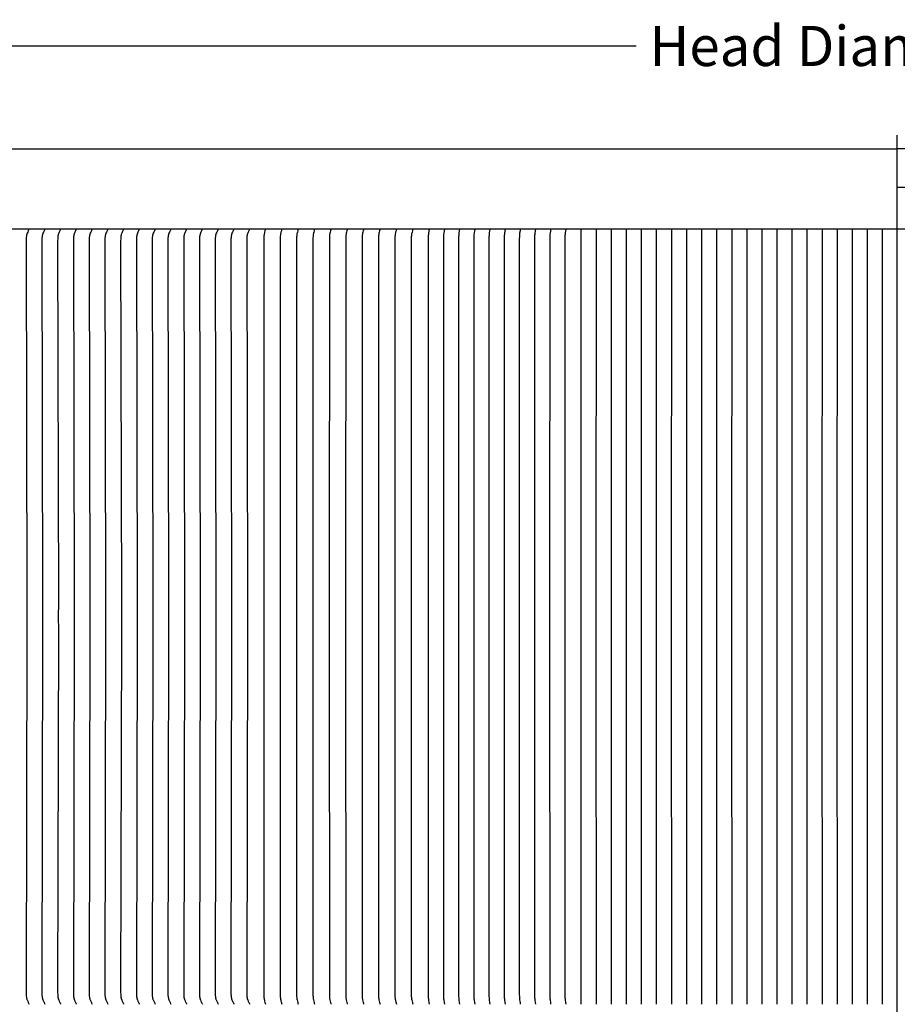
# Model space of a CAD drawing. Units: inches. Extents: x -30 to 165, y -8 to 32.
# Drawn here: x -7 to 10, y 14 to 32 of the extents above; entities that cross this region are included whole.
import ezdxf

# ---------------------------------------------------------------- set-up
doc = ezdxf.new("R2010")
doc.units = ezdxf.units.IN
doc.header["$MEASUREMENT"] = 0
doc.layers.add('Aura Vent', color=250, linetype='Continuous')
doc.layers.add('Dimension (ANSI)', color=5, linetype='Continuous')
doc.styles.add('Arial', font='arial.ttf')
doc.dimstyles.new('Dimensions', dxfattribs={"dimtxt": 0.1875, "dimasz": 0.21875, "dimexe": 0.0625, "dimexo": 0.125, "dimgap": 0.09, "dimtad": 0, "dimtih": 1, "dimtoh": 1, "dimzin": 0, "dimdsep": 46, "dimlunit": 5, "dimtxsty": 'Arial', "dimcen": 0, "dimadec": 0, "dimazin": 0, "dimtfac": 1, "dimtofl": 0, "dimtmove": 0, "dimatfit": 3, "dimfxl": 1, "dimfrac": 2, "dimtolj": 1, "dimtzin": 0, "dimarcsym": 0})

# ---------------------------------------------------------------- blocks, each defined once
blk = doc.blocks.new('*D10')
at = {"layer": 'Defpoints', "color": 0, "transparency": 16777216}
for p in [(36.662, 31.986), (-17.414, 29.28), (36.662, 29.293)]:
    blk.add_point(p, dxfattribs=at)
at = {"layer": 'Dimension (ANSI)', "color": 0, "lineweight": -2, "transparency": 16777216}
for p, q in [((-17.414, 29.78), (-17.414, 32.236)), ((36.662, 29.793), (36.662, 32.236)), ((-16.539, 31.986), (4.748, 31.986)), ((35.787, 31.986), (14.501, 31.986))]:
    blk.add_line(p, q, dxfattribs=at)
at = {"layer": 'Dimension (ANSI)', "color": 0, "transparency": 16777216}
for points in [[(-16.539, 32.131), (-16.539, 31.84), (-17.414, 31.986)], [(35.787, 32.131), (35.787, 31.84), (36.662, 31.986)]]:
    blk.add_solid(points, dxfattribs=at)
at = {"layer": 'Dimension (ANSI)', "color": 0, "transparency": 16777216, "insert": (9.624, 31.986), "char_height": 0.75, "width": 9.26646, "attachment_point": 5, "style": 'Arial'}
blk.add_mtext('\\A1;Head Diameter  54"', dxfattribs=at)

msp = doc.modelspace()

# ---------------------------------------------------------------- linework, layer by layer
at = {"layer": 'Aura Vent', "color": 5}
msp.add_lwpolyline([(9.629, -2.21), (9.629, 30.317)], dxfattribs=at)
at = {"layer": 'Aura Vent'}
for points in [[(-14.371, 30.065), (9.629, 30.065)], [(9.629, 30.067), (33.631, 30.067)], [(9.629, 29.348), (36.469, 29.348)], [(9.629, 28.567), (36.598, 28.567)]]:
    msp.add_lwpolyline(points, dxfattribs=at)
at = {"layer": 'Aura Vent', "color": 1}
for points in [[(-14.371, 28.567), (9.629, 28.567)], [(-6.601, 28.559), (-6.605, 28.553), (-6.609, 28.546), (-6.615, 28.533), (-6.627, 28.505), (-6.636, 28.484), (-6.639, 28.478), (-6.641, 28.473), (-6.643, 28.467), (-6.644, 28.462), (-6.646, 28.457), (-6.647, 28.452), (-6.648, 28.447), (-6.649, 28.442), (-6.65, 28.437), (-6.651, 28.432), (-6.652, 28.422), (-6.653, 28.412), (-6.654, 28.402), (-6.655, 28.382), (-6.656, 28.343), (-6.642, 21.567), (-6.643, 21.317), (-6.642, 21.067), (-6.656, 14.291), (-6.655, 14.253), (-6.654, 14.232), (-6.653, 14.222), (-6.652, 14.212), (-6.651, 14.202), (-6.65, 14.197), (-6.649, 14.192), (-6.648, 14.188), (-6.647, 14.183), (-6.646, 14.178), (-6.644, 14.173), (-6.643, 14.167), (-6.641, 14.162), (-6.639, 14.156), (-6.636, 14.151), (-6.627, 14.129), (-6.615, 14.102), (-6.609, 14.089), (-6.605, 14.082), (-6.601, 14.075)], [(-6.307, 28.559), (-6.311, 28.553), (-6.314, 28.546), (-6.321, 28.533), (-6.333, 28.505), (-6.342, 28.484), (-6.344, 28.478), (-6.346, 28.473), (-6.348, 28.467), (-6.35, 28.462), (-6.351, 28.457), (-6.352, 28.452), (-6.354, 28.447), (-6.355, 28.442), (-6.356, 28.437), (-6.356, 28.432), (-6.358, 28.422), (-6.359, 28.412), (-6.36, 28.402), (-6.361, 28.382), (-6.362, 28.343), (-6.348, 21.567), (-6.348, 21.317), (-6.348, 21.067), (-6.362, 14.291), (-6.361, 14.253), (-6.36, 14.232), (-6.359, 14.222), (-6.358, 14.212), (-6.356, 14.202), (-6.356, 14.197), (-6.355, 14.192), (-6.354, 14.188), (-6.352, 14.183), (-6.351, 14.178), (-6.35, 14.173), (-6.348, 14.167), (-6.346, 14.162), (-6.344, 14.156), (-6.342, 14.151), (-6.333, 14.129), (-6.321, 14.102), (-6.314, 14.089), (-6.311, 14.082), (-6.307, 14.075)], [(-6.012, 28.559), (-6.016, 28.553), (-6.02, 28.546), (-6.026, 28.533), (-6.038, 28.505), (-6.047, 28.484), (-6.05, 28.478), (-6.052, 28.473), (-6.053, 28.467), (-6.055, 28.462), (-6.057, 28.457), (-6.058, 28.452), (-6.059, 28.447), (-6.06, 28.442), (-6.061, 28.437), (-6.062, 28.432), (-6.063, 28.422), (-6.064, 28.412), (-6.065, 28.402), (-6.066, 28.382), (-6.067, 28.343), (-6.053, 21.567), (-6.054, 21.317), (-6.053, 21.067), (-6.067, 14.291), (-6.066, 14.253), (-6.065, 14.232), (-6.064, 14.222), (-6.063, 14.212), (-6.062, 14.202), (-6.061, 14.197), (-6.06, 14.192), (-6.059, 14.188), (-6.058, 14.183), (-6.057, 14.178), (-6.055, 14.173), (-6.053, 14.167), (-6.052, 14.162), (-6.05, 14.156), (-6.047, 14.151), (-6.038, 14.129), (-6.026, 14.102), (-6.02, 14.089), (-6.016, 14.082), (-6.012, 14.075)], [(-5.718, 28.559), (-5.722, 28.553), (-5.725, 28.546), (-5.732, 28.533), (-5.744, 28.505), (-5.753, 28.484), (-5.755, 28.478), (-5.757, 28.473), (-5.759, 28.467), (-5.761, 28.462), (-5.762, 28.457), (-5.763, 28.452), (-5.765, 28.447), (-5.766, 28.442), (-5.767, 28.437), (-5.767, 28.432), (-5.769, 28.422), (-5.77, 28.412), (-5.771, 28.402), (-5.772, 28.382), (-5.773, 28.343), (-5.759, 21.567), (-5.759, 21.317), (-5.759, 21.067), (-5.773, 14.291), (-5.772, 14.253), (-5.771, 14.232), (-5.77, 14.222), (-5.769, 14.212), (-5.767, 14.202), (-5.767, 14.197), (-5.766, 14.192), (-5.765, 14.188), (-5.763, 14.183), (-5.762, 14.178), (-5.761, 14.173), (-5.759, 14.167), (-5.757, 14.162), (-5.755, 14.156), (-5.753, 14.151), (-5.744, 14.129), (-5.732, 14.102), (-5.725, 14.089), (-5.722, 14.082), (-5.718, 14.075)], [(-5.423, 28.559), (-5.427, 28.553), (-5.431, 28.546), (-5.437, 28.533), (-5.449, 28.505), (-5.458, 28.484), (-5.461, 28.478), (-5.463, 28.473), (-5.464, 28.467), (-5.466, 28.462), (-5.468, 28.457), (-5.469, 28.452), (-5.47, 28.447), (-5.471, 28.442), (-5.472, 28.437), (-5.473, 28.432), (-5.474, 28.422), (-5.475, 28.412), (-5.476, 28.402), (-5.477, 28.382), (-5.478, 28.343), (-5.464, 21.567), (-5.465, 21.317), (-5.464, 21.067), (-5.478, 14.291), (-5.477, 14.253), (-5.476, 14.232), (-5.475, 14.222), (-5.474, 14.212), (-5.473, 14.202), (-5.472, 14.197), (-5.471, 14.192), (-5.47, 14.188), (-5.469, 14.183), (-5.468, 14.178), (-5.466, 14.173), (-5.464, 14.167), (-5.463, 14.162), (-5.461, 14.156), (-5.458, 14.151), (-5.449, 14.129), (-5.437, 14.102), (-5.431, 14.089), (-5.427, 14.082), (-5.423, 14.075)], [(-5.129, 28.559), (-5.133, 28.553), (-5.136, 28.546), (-5.143, 28.533), (-5.155, 28.505), (-5.164, 28.484), (-5.166, 28.478), (-5.168, 28.473), (-5.17, 28.467), (-5.172, 28.462), (-5.173, 28.457), (-5.174, 28.452), (-5.176, 28.447), (-5.177, 28.442), (-5.177, 28.437), (-5.178, 28.432), (-5.18, 28.422), (-5.181, 28.412), (-5.182, 28.402), (-5.183, 28.382), (-5.184, 28.343), (-5.17, 21.567), (-5.17, 21.317), (-5.17, 21.067), (-5.184, 14.291), (-5.183, 14.253), (-5.182, 14.232), (-5.181, 14.222), (-5.18, 14.212), (-5.178, 14.202), (-5.177, 14.197), (-5.177, 14.192), (-5.176, 14.188), (-5.174, 14.183), (-5.173, 14.178), (-5.172, 14.173), (-5.17, 14.167), (-5.168, 14.162), (-5.166, 14.156), (-5.164, 14.151), (-5.155, 14.129), (-5.143, 14.102), (-5.136, 14.089), (-5.133, 14.082), (-5.129, 14.075)], [(-4.834, 28.559), (-4.838, 28.553), (-4.842, 28.546), (-4.848, 28.533), (-4.86, 28.505), (-4.869, 28.484), (-4.872, 28.478), (-4.874, 28.473), (-4.875, 28.467), (-4.877, 28.462), (-4.879, 28.457), (-4.88, 28.452), (-4.881, 28.447), (-4.882, 28.442), (-4.883, 28.437), (-4.884, 28.432), (-4.885, 28.422), (-4.886, 28.412), (-4.887, 28.402), (-4.888, 28.382), (-4.889, 28.343), (-4.875, 21.567), (-4.876, 21.317), (-4.875, 21.067), (-4.889, 14.291), (-4.888, 14.253), (-4.887, 14.232), (-4.886, 14.222), (-4.885, 14.212), (-4.884, 14.202), (-4.883, 14.197), (-4.882, 14.192), (-4.881, 14.188), (-4.88, 14.183), (-4.879, 14.178), (-4.877, 14.173), (-4.875, 14.167), (-4.874, 14.162), (-4.872, 14.156), (-4.869, 14.151), (-4.86, 14.129), (-4.848, 14.102), (-4.842, 14.089), (-4.838, 14.082), (-4.834, 14.075)], [(-4.54, 28.559), (-4.544, 28.553), (-4.547, 28.546), (-4.554, 28.533), (-4.566, 28.505), (-4.575, 28.484), (-4.577, 28.478), (-4.579, 28.473), (-4.581, 28.467), (-4.583, 28.462), (-4.584, 28.457), (-4.585, 28.452), (-4.586, 28.447), (-4.588, 28.442), (-4.588, 28.437), (-4.589, 28.432), (-4.591, 28.422), (-4.592, 28.412), (-4.593, 28.402), (-4.594, 28.382), (-4.595, 28.343), (-4.581, 21.567), (-4.581, 21.317), (-4.581, 21.067), (-4.595, 14.291), (-4.594, 14.253), (-4.593, 14.232), (-4.592, 14.222), (-4.591, 14.212), (-4.589, 14.202), (-4.588, 14.197), (-4.588, 14.192), (-4.586, 14.188), (-4.585, 14.183), (-4.584, 14.178), (-4.583, 14.173), (-4.581, 14.167), (-4.579, 14.162), (-4.577, 14.156), (-4.575, 14.151), (-4.566, 14.129), (-4.554, 14.102), (-4.547, 14.089), (-4.544, 14.082), (-4.54, 14.075)], [(-4.245, 28.559), (-4.249, 28.553), (-4.253, 28.546), (-4.259, 28.533), (-4.271, 28.505), (-4.28, 28.484), (-4.283, 28.478), (-4.285, 28.473), (-4.286, 28.467), (-4.288, 28.462), (-4.29, 28.457), (-4.291, 28.452), (-4.292, 28.447), (-4.293, 28.442), (-4.294, 28.437), (-4.295, 28.432), (-4.296, 28.422), (-4.297, 28.412), (-4.298, 28.402), (-4.299, 28.382), (-4.3, 28.343), (-4.286, 21.567), (-4.287, 21.317), (-4.286, 21.067), (-4.3, 14.291), (-4.299, 14.253), (-4.298, 14.232), (-4.297, 14.222), (-4.296, 14.212), (-4.295, 14.202), (-4.294, 14.197), (-4.293, 14.192), (-4.292, 14.188), (-4.291, 14.183), (-4.29, 14.178), (-4.288, 14.173), (-4.286, 14.167), (-4.285, 14.162), (-4.283, 14.156), (-4.28, 14.151), (-4.271, 14.129), (-4.259, 14.102), (-4.253, 14.089), (-4.249, 14.082), (-4.245, 14.075)], [(-3.951, 28.559), (-3.955, 28.553), (-3.958, 28.546), (-3.965, 28.533), (-3.977, 28.505), (-3.986, 28.484), (-3.988, 28.478), (-3.99, 28.473), (-3.992, 28.467), (-3.994, 28.462), (-3.995, 28.457), (-3.996, 28.452), (-3.997, 28.447), (-3.999, 28.442), (-3.999, 28.437), (-4, 28.432), (-4.002, 28.422), (-4.003, 28.412), (-4.004, 28.402), (-4.005, 28.382), (-4.006, 28.343), (-3.992, 21.567), (-3.992, 21.317), (-3.992, 21.067), (-4.006, 14.291), (-4.005, 14.253), (-4.004, 14.232), (-4.003, 14.222), (-4.002, 14.212), (-4, 14.202), (-3.999, 14.197), (-3.999, 14.192), (-3.997, 14.188), (-3.996, 14.183), (-3.995, 14.178), (-3.994, 14.173), (-3.992, 14.167), (-3.99, 14.162), (-3.988, 14.156), (-3.986, 14.151), (-3.977, 14.129), (-3.965, 14.102), (-3.958, 14.089), (-3.955, 14.082), (-3.951, 14.075)], [(-3.656, 28.559), (-3.66, 28.553), (-3.664, 28.546), (-3.67, 28.533), (-3.682, 28.505), (-3.691, 28.484), (-3.694, 28.478), (-3.696, 28.473), (-3.697, 28.467), (-3.699, 28.462), (-3.701, 28.457), (-3.702, 28.452), (-3.703, 28.447), (-3.704, 28.442), (-3.705, 28.437), (-3.706, 28.432), (-3.707, 28.422), (-3.708, 28.412), (-3.709, 28.402), (-3.71, 28.382), (-3.711, 28.343), (-3.697, 21.567), (-3.698, 21.317), (-3.697, 21.067), (-3.711, 14.291), (-3.71, 14.253), (-3.709, 14.232), (-3.708, 14.222), (-3.707, 14.212), (-3.706, 14.202), (-3.705, 14.197), (-3.704, 14.192), (-3.703, 14.188), (-3.702, 14.183), (-3.701, 14.178), (-3.699, 14.173), (-3.697, 14.167), (-3.696, 14.162), (-3.694, 14.156), (-3.691, 14.151), (-3.682, 14.129), (-3.67, 14.102), (-3.664, 14.089), (-3.66, 14.082), (-3.656, 14.075)], [(-3.362, 28.559), (-3.366, 28.553), (-3.369, 28.546), (-3.376, 28.533), (-3.388, 28.505), (-3.397, 28.484), (-3.399, 28.478), (-3.401, 28.473), (-3.403, 28.467), (-3.405, 28.462), (-3.406, 28.457), (-3.407, 28.452), (-3.408, 28.447), (-3.41, 28.442), (-3.41, 28.437), (-3.411, 28.432), (-3.413, 28.422), (-3.414, 28.412), (-3.415, 28.402), (-3.416, 28.382), (-3.417, 28.343), (-3.403, 21.567), (-3.403, 21.317), (-3.403, 21.067), (-3.417, 14.291), (-3.416, 14.253), (-3.415, 14.232), (-3.414, 14.222), (-3.413, 14.212), (-3.411, 14.202), (-3.41, 14.197), (-3.41, 14.192), (-3.408, 14.188), (-3.407, 14.183), (-3.406, 14.178), (-3.405, 14.173), (-3.403, 14.167), (-3.401, 14.162), (-3.399, 14.156), (-3.397, 14.151), (-3.388, 14.129), (-3.376, 14.102), (-3.369, 14.089), (-3.366, 14.082), (-3.362, 14.075)], [(-3.067, 28.559), (-3.071, 28.553), (-3.074, 28.546), (-3.081, 28.533), (-3.093, 28.505), (-3.102, 28.484), (-3.104, 28.478), (-3.107, 28.473), (-3.108, 28.467), (-3.11, 28.462), (-3.112, 28.457), (-3.113, 28.452), (-3.114, 28.447), (-3.115, 28.442), (-3.116, 28.437), (-3.117, 28.432), (-3.118, 28.422), (-3.119, 28.412), (-3.12, 28.402), (-3.121, 28.382), (-3.122, 28.343), (-3.108, 21.567), (-3.109, 21.317), (-3.108, 21.067), (-3.122, 14.291), (-3.121, 14.253), (-3.12, 14.232), (-3.119, 14.222), (-3.118, 14.212), (-3.117, 14.202), (-3.116, 14.197), (-3.115, 14.192), (-3.114, 14.188), (-3.113, 14.183), (-3.112, 14.178), (-3.11, 14.173), (-3.108, 14.167), (-3.107, 14.162), (-3.104, 14.156), (-3.102, 14.151), (-3.093, 14.129), (-3.081, 14.102), (-3.074, 14.089), (-3.071, 14.082), (-3.067, 14.075)], [(-2.773, 28.559), (-2.776, 28.553), (-2.78, 28.546), (-2.787, 28.533), (-2.799, 28.505), (-2.808, 28.484), (-2.81, 28.478), (-2.812, 28.473), (-2.814, 28.467), (-2.816, 28.462), (-2.817, 28.457), (-2.818, 28.452), (-2.819, 28.447), (-2.82, 28.442), (-2.821, 28.437), (-2.822, 28.432), (-2.824, 28.422), (-2.825, 28.412), (-2.826, 28.402), (-2.827, 28.382), (-2.828, 28.343), (-2.814, 21.567), (-2.814, 21.317), (-2.814, 21.067), (-2.828, 14.291), (-2.827, 14.253), (-2.826, 14.232), (-2.825, 14.222), (-2.824, 14.212), (-2.822, 14.202), (-2.821, 14.197), (-2.82, 14.192), (-2.819, 14.188), (-2.818, 14.183), (-2.817, 14.178), (-2.816, 14.173), (-2.814, 14.167), (-2.812, 14.162), (-2.81, 14.156), (-2.808, 14.151), (-2.799, 14.129), (-2.787, 14.102), (-2.78, 14.089), (-2.776, 14.082), (-2.773, 14.075)], [(-2.478, 28.559), (-2.482, 28.553), (-2.485, 28.546), (-2.492, 28.533), (-2.504, 28.505), (-2.513, 28.484), (-2.515, 28.478), (-2.517, 28.473), (-2.519, 28.467), (-2.521, 28.462), (-2.523, 28.457), (-2.524, 28.452), (-2.525, 28.447), (-2.526, 28.442), (-2.527, 28.437), (-2.528, 28.432), (-2.529, 28.422), (-2.53, 28.412), (-2.531, 28.402), (-2.532, 28.382), (-2.533, 28.343), (-2.519, 21.567), (-2.52, 21.317), (-2.519, 21.067), (-2.533, 14.291), (-2.532, 14.253), (-2.531, 14.232), (-2.53, 14.222), (-2.529, 14.212), (-2.528, 14.202), (-2.527, 14.197), (-2.526, 14.192), (-2.525, 14.188), (-2.524, 14.183), (-2.523, 14.178), (-2.521, 14.173), (-2.519, 14.167), (-2.517, 14.162), (-2.515, 14.156), (-2.513, 14.151), (-2.504, 14.129), (-2.492, 14.102), (-2.485, 14.089), (-2.482, 14.082), (-2.478, 14.075)], [(-2.184, 28.559), (-2.188, 28.546), (-2.191, 28.532), (-2.198, 28.505), (-2.203, 28.484), (-2.205, 28.473), (-2.207, 28.462), (-2.208, 28.452), (-2.21, 28.442), (-2.211, 28.432), (-2.211, 28.422), (-2.212, 28.402), (-2.213, 28.382), (-2.214, 21.567), (-2.214, 21.317), (-2.214, 21.067), (-2.213, 14.253), (-2.212, 14.233), (-2.211, 14.213), (-2.211, 14.203), (-2.21, 14.193), (-2.208, 14.183), (-2.207, 14.173), (-2.205, 14.162), (-2.203, 14.151), (-2.198, 14.129), (-2.191, 14.102), (-2.188, 14.089), (-2.184, 14.075)], [(-1.878, 28.559), (-1.882, 28.546), (-1.885, 28.532), (-1.892, 28.505), (-1.897, 28.484), (-1.899, 28.473), (-1.901, 28.462), (-1.902, 28.452), (-1.904, 28.442), (-1.905, 28.432), (-1.905, 28.422), (-1.906, 28.402), (-1.907, 28.382), (-1.908, 21.567), (-1.908, 21.317), (-1.908, 21.067), (-1.907, 14.253), (-1.906, 14.233), (-1.905, 14.213), (-1.905, 14.203), (-1.904, 14.193), (-1.902, 14.183), (-1.901, 14.173), (-1.899, 14.162), (-1.897, 14.151), (-1.892, 14.129), (-1.885, 14.102), (-1.882, 14.089), (-1.878, 14.075)], [(-1.571, 28.559), (-1.575, 28.546), (-1.579, 28.532), (-1.586, 28.505), (-1.591, 28.484), (-1.593, 28.473), (-1.595, 28.462), (-1.596, 28.452), (-1.597, 28.442), (-1.598, 28.432), (-1.599, 28.422), (-1.6, 28.402), (-1.601, 28.382), (-1.601, 21.567), (-1.601, 21.317), (-1.601, 21.067), (-1.601, 14.253), (-1.6, 14.233), (-1.599, 14.213), (-1.598, 14.203), (-1.597, 14.193), (-1.596, 14.183), (-1.595, 14.173), (-1.593, 14.162), (-1.591, 14.151), (-1.586, 14.129), (-1.579, 14.102), (-1.575, 14.089), (-1.571, 14.075)], [(-1.265, 28.559), (-1.269, 28.546), (-1.273, 28.532), (-1.279, 28.505), (-1.284, 28.484), (-1.287, 28.473), (-1.289, 28.462), (-1.29, 28.452), (-1.291, 28.442), (-1.292, 28.432), (-1.293, 28.422), (-1.294, 28.402), (-1.295, 28.382), (-1.295, 21.567), (-1.295, 21.317), (-1.295, 21.067), (-1.295, 14.253), (-1.294, 14.233), (-1.293, 14.213), (-1.292, 14.203), (-1.291, 14.193), (-1.29, 14.183), (-1.289, 14.173), (-1.287, 14.162), (-1.284, 14.151), (-1.279, 14.129), (-1.273, 14.102), (-1.269, 14.089), (-1.265, 14.075)], [(-0.959, 28.559), (-0.963, 28.546), (-0.967, 28.532), (-0.973, 28.505), (-0.978, 28.484), (-0.98, 28.473), (-0.982, 28.462), (-0.984, 28.452), (-0.985, 28.442), (-0.986, 28.432), (-0.987, 28.422), (-0.988, 28.402), (-0.988, 28.382), (-0.989, 21.567), (-0.989, 21.317), (-0.989, 21.067), (-0.988, 14.253), (-0.988, 14.233), (-0.987, 14.213), (-0.986, 14.203), (-0.985, 14.193), (-0.984, 14.183), (-0.982, 14.173), (-0.98, 14.162), (-0.978, 14.151), (-0.973, 14.129), (-0.967, 14.102), (-0.963, 14.089), (-0.959, 14.075)], [(-0.653, 28.559), (-0.657, 28.546), (-0.661, 28.532), (-0.667, 28.505), (-0.672, 28.484), (-0.674, 28.473), (-0.676, 28.462), (-0.678, 28.452), (-0.679, 28.442), (-0.68, 28.432), (-0.681, 28.422), (-0.682, 28.402), (-0.682, 28.382), (-0.683, 21.567), (-0.683, 21.317), (-0.683, 21.067), (-0.682, 14.253), (-0.682, 14.233), (-0.681, 14.213), (-0.68, 14.203), (-0.679, 14.193), (-0.678, 14.183), (-0.676, 14.173), (-0.674, 14.162), (-0.672, 14.151), (-0.667, 14.129), (-0.661, 14.102), (-0.657, 14.089), (-0.653, 14.075)], [(-0.347, 28.559), (-0.351, 28.546), (-0.354, 28.532), (-0.361, 28.505), (-0.366, 28.484), (-0.368, 28.473), (-0.37, 28.462), (-0.372, 28.452), (-0.373, 28.442), (-0.374, 28.432), (-0.375, 28.422), (-0.376, 28.402), (-0.376, 28.382), (-0.377, 21.567), (-0.377, 21.317), (-0.377, 21.067), (-0.376, 14.253), (-0.376, 14.233), (-0.375, 14.213), (-0.374, 14.203), (-0.373, 14.193), (-0.372, 14.183), (-0.37, 14.173), (-0.368, 14.162), (-0.366, 14.151), (-0.361, 14.129), (-0.354, 14.102), (-0.351, 14.089), (-0.347, 14.075)], [(-0.041, 28.559), (-0.045, 28.546), (-0.048, 28.532), (-0.055, 28.505), (-0.06, 28.484), (-0.062, 28.473), (-0.064, 28.462), (-0.065, 28.452), (-0.067, 28.442), (-0.068, 28.432), (-0.068, 28.422), (-0.069, 28.402), (-0.07, 28.382), (-0.071, 21.567), (-0.071, 21.317), (-0.071, 21.067), (-0.07, 14.253), (-0.069, 14.233), (-0.068, 14.213), (-0.068, 14.203), (-0.067, 14.193), (-0.065, 14.183), (-0.064, 14.173), (-0.062, 14.162), (-0.06, 14.151), (-0.055, 14.129), (-0.048, 14.102), (-0.045, 14.089), (-0.041, 14.075)], [(0.265, 28.559), (0.262, 28.546), (0.258, 28.532), (0.251, 28.505), (0.246, 28.484), (0.244, 28.473), (0.242, 28.462), (0.241, 28.452), (0.24, 28.442), (0.239, 28.432), (0.238, 28.422), (0.237, 28.402), (0.236, 28.382), (0.236, 21.567), (0.236, 21.317), (0.236, 21.067), (0.236, 14.253), (0.237, 14.233), (0.238, 14.213), (0.239, 14.203), (0.24, 14.193), (0.241, 14.183), (0.242, 14.173), (0.244, 14.162), (0.246, 14.151), (0.251, 14.129), (0.258, 14.102), (0.262, 14.089), (0.265, 14.075)], [(0.572, 28.559), (0.568, 28.546), (0.564, 28.532), (0.558, 28.505), (0.553, 28.484), (0.55, 28.473), (0.548, 28.462), (0.547, 28.452), (0.546, 28.442), (0.545, 28.432), (0.544, 28.422), (0.543, 28.402), (0.542, 28.382), (0.542, 21.567), (0.542, 21.317), (0.542, 21.067), (0.542, 14.253), (0.543, 14.233), (0.544, 14.213), (0.545, 14.203), (0.546, 14.193), (0.547, 14.183), (0.548, 14.173), (0.55, 14.162), (0.553, 14.151), (0.558, 14.129), (0.564, 14.102), (0.568, 14.089), (0.572, 14.075)], [(0.878, 28.559), (0.873, 28.532), (0.866, 28.484), (0.864, 28.462), (0.862, 28.442), (0.861, 28.422), (0.86, 28.382), (0.86, 21.567), (0.86, 21.317), (0.86, 21.067), (0.86, 14.253), (0.861, 14.213), (0.862, 14.193), (0.864, 14.173), (0.866, 14.151), (0.873, 14.102), (0.878, 14.075)], [(1.162, 28.559), (1.157, 28.532), (1.15, 28.484), (1.148, 28.462), (1.146, 28.442), (1.145, 28.422), (1.144, 28.382), (1.144, 21.567), (1.144, 21.317), (1.144, 21.067), (1.144, 14.253), (1.145, 14.213), (1.146, 14.193), (1.148, 14.173), (1.15, 14.151), (1.157, 14.102), (1.162, 14.075)], [(1.445, 28.559), (1.441, 28.532), (1.434, 28.484), (1.432, 28.462), (1.43, 28.442), (1.429, 28.422), (1.428, 28.382), (1.428, 21.567), (1.428, 21.317), (1.428, 21.067), (1.428, 14.253), (1.429, 14.213), (1.43, 14.193), (1.432, 14.173), (1.434, 14.151), (1.441, 14.102), (1.445, 14.075)], [(1.729, 28.559), (1.725, 28.532), (1.718, 28.484), (1.715, 28.462), (1.714, 28.442), (1.713, 28.422), (1.712, 28.382), (1.711, 21.567), (1.711, 21.317), (1.711, 21.067), (1.712, 14.253), (1.713, 14.213), (1.714, 14.193), (1.715, 14.173), (1.718, 14.151), (1.725, 14.102), (1.729, 14.075)], [(2.013, 28.559), (2.008, 28.532), (2.002, 28.484), (1.999, 28.462), (1.998, 28.442), (1.996, 28.422), (1.995, 28.382), (1.995, 21.567), (1.995, 21.317), (1.995, 21.067), (1.995, 14.253), (1.996, 14.213), (1.998, 14.193), (1.999, 14.173), (2.002, 14.151), (2.008, 14.102), (2.013, 14.075)], [(2.297, 28.559), (2.292, 28.532), (2.285, 28.484), (2.283, 28.462), (2.281, 28.442), (2.28, 28.422), (2.279, 28.382), (2.279, 21.567), (2.279, 21.317), (2.279, 21.067), (2.279, 14.253), (2.28, 14.213), (2.281, 14.193), (2.283, 14.173), (2.285, 14.151), (2.292, 14.102), (2.297, 14.075)], [(2.581, 28.559), (2.576, 28.532), (2.569, 28.484), (2.567, 28.462), (2.565, 28.442), (2.564, 28.422), (2.563, 28.382), (2.563, 21.567), (2.563, 21.317), (2.563, 21.067), (2.563, 14.253), (2.564, 14.213), (2.565, 14.193), (2.567, 14.173), (2.569, 14.151), (2.576, 14.102), (2.581, 14.075)], [(2.864, 28.559), (2.86, 28.532), (2.853, 28.484), (2.85, 28.462), (2.849, 28.442), (2.848, 28.422), (2.847, 28.382), (2.846, 21.567), (2.846, 21.317), (2.846, 21.067), (2.847, 14.253), (2.848, 14.213), (2.849, 14.193), (2.85, 14.173), (2.853, 14.151), (2.86, 14.102), (2.864, 14.075)], [(3.148, 28.559), (3.144, 28.532), (3.137, 28.484), (3.134, 28.462), (3.133, 28.442), (3.132, 28.422), (3.131, 28.382), (3.13, 21.567), (3.13, 21.317), (3.13, 21.067), (3.131, 14.253), (3.132, 14.213), (3.133, 14.193), (3.134, 14.173), (3.137, 14.151), (3.144, 14.102), (3.148, 14.075)], [(3.432, 28.559), (3.427, 28.532), (3.421, 28.484), (3.418, 28.462), (3.416, 28.442), (3.415, 28.422), (3.414, 28.382), (3.414, 21.567), (3.414, 21.317), (3.414, 21.067), (3.414, 14.253), (3.415, 14.213), (3.416, 14.193), (3.418, 14.173), (3.421, 14.151), (3.427, 14.102), (3.432, 14.075)], [(3.716, 28.559), (3.713, 21.567), (3.713, 21.317), (3.713, 21.067), (3.716, 14.075)], [(3.997, 28.559), (3.995, 21.567), (3.995, 21.317), (3.995, 21.067), (3.997, 14.075)], [(4.279, 28.559), (4.277, 21.567), (4.277, 21.317), (4.277, 21.067), (4.279, 14.075)], [(4.561, 28.559), (4.559, 21.567), (4.559, 21.317), (4.559, 21.067), (4.561, 14.075)], [(4.843, 28.559), (4.84, 21.567), (4.84, 21.317), (4.84, 21.067), (4.843, 14.075)], [(5.124, 28.559), (5.122, 21.567), (5.122, 21.317), (5.122, 21.067), (5.124, 14.075)], [(5.406, 28.559), (5.404, 21.567), (5.404, 21.317), (5.404, 21.067), (5.406, 14.075)], [(5.688, 28.559), (5.686, 21.567), (5.686, 21.317), (5.686, 21.067), (5.688, 14.075)], [(5.97, 28.559), (5.967, 21.567), (5.967, 21.317), (5.967, 21.067), (5.97, 14.075)], [(6.251, 28.559), (6.249, 21.567), (6.249, 21.317), (6.249, 21.067), (6.251, 14.075)], [(6.533, 28.559), (6.532, 21.567), (6.532, 21.317), (6.532, 21.067), (6.533, 14.075)], [(6.814, 28.559), (6.813, 21.567), (6.813, 21.317), (6.813, 21.067), (6.814, 14.075)], [(7.095, 28.559), (7.095, 21.567), (7.095, 21.317), (7.095, 21.067), (7.095, 14.075)], [(7.377, 28.559), (7.376, 21.567), (7.376, 21.317), (7.376, 21.067), (7.377, 14.075)], [(7.658, 28.559), (7.657, 21.567), (7.657, 21.317), (7.657, 21.067), (7.658, 14.075)], [(7.939, 28.559), (7.939, 21.567), (7.939, 21.317), (7.939, 21.067), (7.939, 14.075)], [(8.221, 28.559), (8.22, 21.567), (8.22, 21.317), (8.22, 21.067), (8.221, 14.075)], [(8.502, 28.559), (8.501, 21.567), (8.501, 21.317), (8.501, 21.067), (8.502, 14.075)], [(8.783, 28.559), (8.783, 21.567), (8.783, 21.317), (8.783, 21.067), (8.783, 14.075)], [(9.065, 28.559), (9.064, 21.567), (9.064, 21.317), (9.064, 21.067), (9.065, 14.075)], [(9.346, 28.559), (9.345, 21.567), (9.345, 21.317), (9.345, 21.067), (9.346, 14.075)]]:
    msp.add_lwpolyline(points, dxfattribs=at)

# ---------------------------------------------------------------- dimensions: what is measured, and where the dimension line sits
at = {"layer": 'Dimension (ANSI)', "color": 5}
dim = msp.add_linear_dim(base=(36.662, 31.986), p1=(-17.414, 29.28), p2=(36.662, 29.293), text='Head Diameter  <>', dimstyle='Dimensions', override={"dimdec": 0, "dimpost": '"'}, dxfattribs=at)
dim.commit()
dim.dimension.update_dxf_attribs({"geometry": '*D10', "text_midpoint": (9.624, 31.986), "dimtype": 160})

doc.saveas('drawing.dxf')
